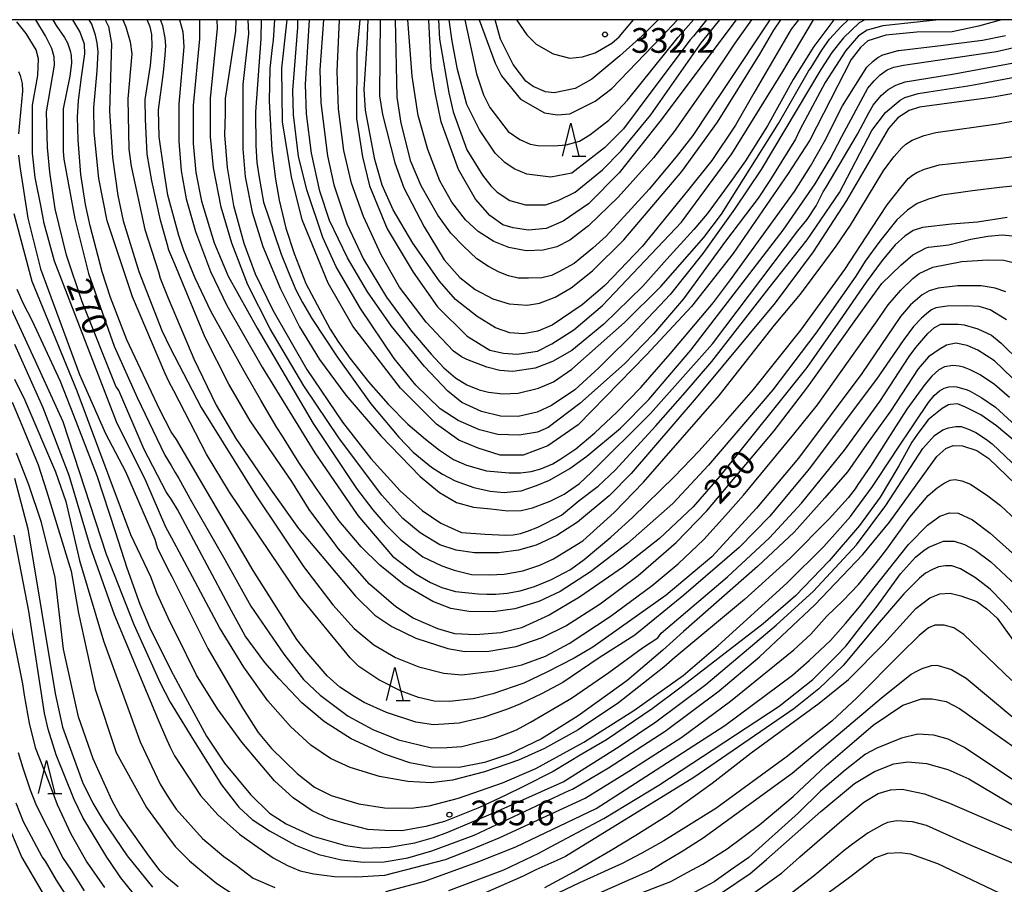
# Model space of a CAD drawing. Extents: x -16000 to -14000, y 85500 to 87000.
# Drawn here: x -15743 to -15593, y 86869 to 87000 of the extents above; entities that cross this region are included whole.
import ezdxf
from ezdxf.enums import TextEntityAlignment as Align

# ---------------------------------------------------------------- set-up
doc = ezdxf.new("R2010")
doc.units = 0
for name, color, linetype in [('6332000', 3, 'Continuous'), ('7101000', 2, 'Continuous'), ('7102000', 6, 'Continuous'), ('7312000', 1, 'Continuous'), ('999', 7, 'Continuous')]:
    doc.layers.add(name, color=color, linetype=linetype)
doc.styles.add('PlotAnnotation', font='MS Gothic.ttf')

# ---------------------------------------------------------------- blocks, each defined once
blk = doc.blocks.new('633200')
at = {"layer": '6332000'}
for points in [[(-0.5, -1), (0, 1), (0.5, -1)], [(0.08, -1), (0.92, -1)]]:
    blk.add_lwpolyline(points, dxfattribs=at)
blk = doc.blocks.new('731200')
at = {"layer": '7312000'}
blk.add_circle((0, 0), 0.15, dxfattribs=at)

msp = doc.modelspace()

# ---------------------------------------------------------------- linework, layer by layer
at = {"layer": '7101000', "flags": 128}
for points in [[(-15592.13, 86945.69), (-15594.8, 86948.24), (-15597.35, 86949.86), (-15598.93, 86950.58), (-15600.66, 86950.95), (-15602.1, 86950.65), (-15603.21, 86950), (-15604.82, 86948.85), (-15606.4, 86947.06), (-15610.59, 86940.64), (-15614.22, 86935.54), (-15617.12, 86931.42), (-15620.55, 86927.49), (-15625.22, 86922.28), (-15630.75, 86917.05), (-15641.98, 86907.18), (-15645.13, 86904.37), (-15650.58, 86899.71), (-15657.97, 86894.43), (-15663.55, 86890.9), (-15668.39, 86888.59), (-15672.18, 86887.31), (-15676.03, 86886.55), (-15680.1, 86886.6), (-15683.5, 86887.26), (-15687.37, 86888.58), (-15692.41, 86890.91), (-15696.47, 86893.49), (-15699.9, 86896.36), (-15703.33, 86900.03), (-15705.51, 86902.49), (-15708.49, 86906.52), (-15710.58, 86910.34), (-15718.77, 86925.72), (-15719.66, 86927.1), (-15720.49, 86928.4), (-15723.83, 86934.81), (-15727.66, 86943.77), (-15728.13, 86944.41), (-15733.23, 86957.22), (-15735.62, 86964.26), (-15737.37, 86971.3), (-15738.17, 86976.87), (-15738.52, 86980.64), (-15738.64, 86986.03), (-15737.46, 86993.1), (-15737.52, 86994.38), (-15737.83, 86995.63), (-15738.79, 86997.56), (-15740.28, 87000)], [(-15727.08, 87000), (-15726.61, 86998.91), (-15725.94, 86996.65), (-15725.73, 86994.82), (-15726.3, 86988.02), (-15726.15, 86980.34), (-15725.83, 86977.78), (-15723.76, 86968.17), (-15721.69, 86961.77), (-15721.43, 86960.81), (-15720.22, 86957.76), (-15720.04, 86957.4), (-15716.32, 86948.56), (-15712.92, 86941.53), (-15709.95, 86936.46), (-15704.58, 86928.66), (-15700.43, 86922.83), (-15696.83, 86918.6), (-15691.78, 86912.57), (-15688.85, 86909.68), (-15686.26, 86907.94), (-15682.6, 86906.2), (-15677.75, 86904.6), (-15675.17, 86904.15), (-15671.51, 86904.23), (-15667.37, 86904.95), (-15663.43, 86906.3), (-15659.84, 86908.07), (-15654.64, 86911.39), (-15648.89, 86915.69), (-15643.12, 86920.71), (-15638.46, 86925.5), (-15628.22, 86937.62), (-15623.11, 86944.29), (-15614.83, 86955.95), (-15611.9, 86959.98), (-15609.02, 86962.77), (-15607.2, 86964.32), (-15605.19, 86965.4), (-15604.79, 86965.49), (-15601.74, 86965.87), (-15598.37, 86966.7), (-15595.83, 86967.15), (-15593.61, 86967.37), (-15592.05, 86967.2)], [(-15590.55, 86989.05), (-15594.67, 86988.32), (-15596, 86988.11), (-15606.19, 86986.74), (-15607.75, 86986.25), (-15609.46, 86985.13), (-15610.89, 86983.49), (-15617.25, 86972.58), (-15622.31, 86964.79), (-15628.06, 86957.06), (-15640.05, 86942.65), (-15649.92, 86931.16), (-15653.27, 86927.77), (-15658.08, 86923.8), (-15661.19, 86921.77), (-15664.33, 86920.32), (-15667.03, 86919.54), (-15670.01, 86919.14), (-15673.73, 86919.13), (-15676.51, 86919.52), (-15678.96, 86920.35), (-15681.98, 86922.16), (-15684.61, 86924.34), (-15687.77, 86927.88), (-15694.2, 86936.41), (-15699.62, 86944.46), (-15704.73, 86953.12), (-15708.09, 86959.8), (-15710.56, 86966.12), (-15712.14, 86971.57), (-15713.32, 86977.52), (-15713.79, 86982.24), (-15713.78, 86988.12), (-15712.69, 86998.68), (-15712.74, 87000)], [(-15593.75, 87000), (-15597.2, 86999), (-15601.21, 86998.16), (-15606.57, 86998.09), (-15611.3, 86997.64), (-15614.01, 86996.8), (-15615.11, 86995.77), (-15616.53, 86993.96), (-15622.81, 86981.74), (-15626.09, 86976.67), (-15634.47, 86964.54), (-15640.76, 86956.51), (-15647.59, 86949.17), (-15657.97, 86938.57), (-15662.58, 86935.37), (-15666.33, 86933.96), (-15669.8, 86933.96), (-15673.15, 86935.03), (-15676.09, 86936.23), (-15679.5, 86938.64), (-15684.92, 86944.12), (-15692.16, 86953.51), (-15695.91, 86960.06), (-15699.86, 86969.64), (-15701.47, 86976.19), (-15702.87, 86984.51), (-15702.94, 86992.66), (-15702.16, 87000)], [(-15691.12, 87000), (-15691.55, 86995.01), (-15691.62, 86985.01), (-15690.71, 86979.18), (-15689.64, 86974.81), (-15686.98, 86968.3), (-15683.04, 86961.72), (-15679.31, 86956.45), (-15674.84, 86951.98), (-15671.36, 86949.86), (-15669.31, 86949.41), (-15667.26, 86949.26), (-15664.16, 86949.71), (-15661.96, 86950.85), (-15658.62, 86952.96), (-15654.3, 86956.67), (-15642.31, 86969.29), (-15634.65, 86979.66), (-15626.9, 86992.13), (-15622.27, 87000)], [(-15633.99, 87000), (-15645.6, 86984.58), (-15651.74, 86976.78), (-15656.41, 86972.05), (-15660.23, 86969.43), (-15662.85, 86968.34), (-15665.51, 86968.06), (-15667.82, 86968.41), (-15669.39, 86968.9), (-15671.39, 86970.32), (-15673.58, 86972.76), (-15676.15, 86977.27), (-15678.78, 86984.52), (-15679.67, 86988.98), (-15680.3, 86992.75), (-15680.65, 87000)], [(-15645.83, 87000), (-15648.27, 86997.56), (-15651.65, 86994.5), (-15655.89, 86990.99), (-15658.44, 86989.55), (-15661.63, 86988.91), (-15662.91, 86989.07), (-15664.82, 86989.87), (-15665.94, 86990.67), (-15667.85, 86993.23), (-15669.76, 86997.07), (-15670.56, 87000)], [(-15745.51, 86959.31), (-15740.45, 86948.38), (-15736.18, 86939.06), (-15729.63, 86918.95), (-15725.4, 86908.26), (-15721.43, 86899.39), (-15719.91, 86896.5), (-15716.34, 86890.7), (-15712.12, 86883.96), (-15709.47, 86880.55), (-15707.43, 86878.67), (-15704.83, 86876.96), (-15700.85, 86874.8), (-15697.35, 86873.35), (-15693.89, 86872.59), (-15690.56, 86872.19), (-15687.42, 86872.27), (-15683.84, 86872.87), (-15680.18, 86873.92), (-15673.74, 86876.33), (-15660, 86882.79), (-15659.36, 86883.06), (-15658.84, 86883.3), (-15653.37, 86886.51), (-15644.79, 86892.1), (-15636.6, 86898.19), (-15630.45, 86903.36), (-15622.08, 86911.27), (-15614.79, 86918.88), (-15610.71, 86923.79), (-15603.54, 86933.73), (-15602.18, 86934.96), (-15601.05, 86935.4), (-15599.64, 86935.34), (-15597.46, 86934.65), (-15595.66, 86933.42), (-15586.13, 86924.27)], [(-15743.54, 86930.45), (-15741.47, 86922.77), (-15737.34, 86897.8), (-15736.23, 86892.67), (-15733.2, 86884.35), (-15731.61, 86881.15), (-15730.05, 86878.51), (-15726.42, 86873.15), (-15722.57, 86868.43)], [(-15663.04, 86868.38), (-15658.63, 86870.73), (-15653.09, 86873.96), (-15649.25, 86876.33), (-15644.34, 86879.38), (-15637.65, 86884.17), (-15631.71, 86888.81), (-15621.38, 86896.31), (-15616.96, 86899.94), (-15611.57, 86905.34), (-15606.73, 86910.68), (-15604.62, 86912.32), (-15603.09, 86912.89), (-15601.52, 86913), (-15599.89, 86912.59), (-15597.47, 86911.74), (-15595.98, 86910.65), (-15594.41, 86909.22), (-15591.89, 86905.76)], [(-15636.06, 86867.67), (-15631.89, 86870.48), (-15629.78, 86872.28), (-15629.39, 86872.62), (-15621.14, 86879.9), (-15616.03, 86884.15), (-15613.01, 86885.98), (-15610.07, 86887.13), (-15607.94, 86887.41), (-15605.14, 86887.19), (-15601.88, 86886.29), (-15598.7, 86884.85), (-15590.94, 86880.25)], [(-15744.15, 86876.97), (-15742.43, 86872.94), (-15739.3, 86867.68)]]:
    msp.add_lwpolyline(points, dxfattribs=at)
at = {"layer": '7102000', "flags": 128}
for points in [[(-15592.52, 86942.71), (-15594.78, 86944.66), (-15596.96, 86946.12), (-15598.51, 86946.91), (-15599.48, 86947.31), (-15600.17, 86947.47), (-15601.1, 86947.53), (-15602.37, 86947.33), (-15603.24, 86946.89), (-15604.3, 86945.94), (-15605.35, 86944.66), (-15608.11, 86940.91), (-15610.96, 86936.43), (-15613.62, 86932.26), (-15615.52, 86929.49), (-15615.96, 86928.84), (-15617.01, 86927.49), (-15619.87, 86924.3), (-15625.78, 86918.34), (-15632.73, 86912.07), (-15643.31, 86903.24), (-15644.96, 86901.79), (-15651.86, 86896.37), (-15657.96, 86892.31), (-15663.11, 86889.43), (-15667.04, 86887.7), (-15672.21, 86885.89), (-15677.03, 86884.63), (-15680.3, 86884.26), (-15683.85, 86884.43), (-15688.12, 86885.21), (-15692.56, 86886.57), (-15695.55, 86887.94), (-15698.53, 86889.94), (-15701.65, 86892.81), (-15705.08, 86896.66), (-15708.73, 86901.79), (-15712.41, 86907.83), (-15718.93, 86920.05), (-15719.63, 86921.38), (-15720.57, 86923.01), (-15723.59, 86930.06), (-15728.05, 86939.02), (-15737.45, 86963.35), (-15739.04, 86969.11), (-15739.48, 86971.56), (-15740.4, 86976.07), (-15740.79, 86979.76), (-15740.78, 86987.04), (-15739.98, 86991.52), (-15739.86, 86994.04), (-15740.25, 86995.45), (-15741.73, 86997.93), (-15743.17, 86999.69)], [(-15737.71, 87000), (-15737.17, 86999.1), (-15735.95, 86997.3), (-15735.48, 86996.47), (-15735.08, 86995.3), (-15734.91, 86994.59), (-15734.89, 86993.42), (-15735.12, 86991.43), (-15736.11, 86986.46), (-15736.12, 86980), (-15736.02, 86978.85), (-15734.37, 86969.82), (-15732.3, 86961.49), (-15728.41, 86950.5), (-15724.92, 86942.71), (-15720.68, 86933.96), (-15719.75, 86932.36), (-15719.14, 86931.3), (-15718.57, 86930.41), (-15716.66, 86926.9), (-15711.59, 86918.1), (-15707.67, 86911.05), (-15702.66, 86903.76), (-15699.68, 86899.91), (-15697.15, 86897.52), (-15692.88, 86894.36), (-15689.16, 86892.34), (-15685.24, 86890.78), (-15680.24, 86889.53), (-15677.88, 86889.59), (-15675.65, 86889.76), (-15673.48, 86890.29), (-15670.56, 86891), (-15667.32, 86892.29), (-15665.2, 86893.45), (-15658.98, 86897.09), (-15653.31, 86900.97), (-15648.2, 86904.71), (-15645.9, 86906.26), (-15645.38, 86906.94), (-15635.33, 86915.48), (-15628.94, 86921.43), (-15624.07, 86926.67), (-15617.54, 86934.7), (-15612.22, 86942.1), (-15607.77, 86948.93), (-15606.71, 86950.28), (-15604.91, 86952.38), (-15603.91, 86953.32), (-15602.93, 86953.84), (-15600.31, 86953.82), (-15599.41, 86953.72), (-15597.34, 86953.11), (-15595.25, 86952.17), (-15593.77, 86950.93), (-15582.27, 86939.61)], [(-15592.96, 86954.48), (-15595.46, 86956), (-15597.12, 86956.51), (-15599.08, 86956.6), (-15601.99, 86956.57), (-15603.69, 86956.27), (-15604.34, 86956.01), (-15605.04, 86955.45), (-15605.88, 86954.75), (-15607.07, 86953.47), (-15608.65, 86951.32), (-15612.7, 86945.49), (-15622.92, 86931.87), (-15628.88, 86924.7), (-15633.55, 86919.96), (-15641.96, 86912.72), (-15649.39, 86906.62), (-15654.8, 86903.21), (-15660.28, 86899.48), (-15663.52, 86897.73), (-15666.71, 86896.25), (-15668.7, 86895.41), (-15672.41, 86894.17), (-15676.06, 86893.31), (-15679.94, 86893.04), (-15682.62, 86893.46), (-15687.06, 86894.91), (-15690.44, 86896.44), (-15691.99, 86897.35), (-15694.14, 86898.78), (-15696.08, 86900.48), (-15699.14, 86904.05), (-15700.65, 86906.01), (-15707.3, 86916.43), (-15718.92, 86936.31), (-15719.75, 86937.48), (-15721.44, 86940.84), (-15726.47, 86951.44), (-15728.96, 86957.88), (-15730.19, 86961.78), (-15732.01, 86968.73), (-15732.72, 86971.96), (-15733.44, 86976.53), (-15733.87, 86981.77), (-15733.96, 86985.23), (-15733.82, 86987.74), (-15733.35, 86991.29), (-15732.86, 86994.81), (-15732.92, 86996.28), (-15733.59, 86998.2), (-15734.66, 87000)], [(-15593.09, 86958.73), (-15594.68, 86959.29), (-15596.8, 86959.65), (-15600.35, 86959.65), (-15603.36, 86959.27), (-15604.73, 86958.85), (-15605.77, 86958.28), (-15607.52, 86956.77), (-15609.06, 86954.99), (-15614.91, 86946.35), (-15624.55, 86933.5), (-15630.93, 86925.93), (-15637.71, 86918.52), (-15644.61, 86912.71), (-15655.77, 86904.84), (-15658.58, 86903.14), (-15662.75, 86901.02), (-15666.2, 86899.34), (-15670.94, 86897.76), (-15673.92, 86896.98), (-15677.51, 86896.57), (-15679.84, 86896.64), (-15682.19, 86897.18), (-15684.95, 86898.22), (-15688.24, 86899.86), (-15691.26, 86901.91), (-15692.57, 86903.22), (-15700.22, 86912.5), (-15710.9, 86928.35), (-15714.4, 86934.11), (-15719.34, 86943.72), (-15720.09, 86945.12), (-15720.68, 86946.45), (-15725.62, 86957.97), (-15729.44, 86969.5), (-15730.71, 86975.9), (-15731.41, 86982.95), (-15731.46, 86986.67), (-15730.97, 86992.26), (-15730.83, 86995.15), (-15730.96, 86996.5), (-15731.22, 86997.65), (-15731.8, 86999.32), (-15732.18, 87000)], [(-15729.75, 87000), (-15729.26, 86998.95), (-15728.78, 86996.39), (-15729.11, 86986.15), (-15728.64, 86979.1), (-15727.84, 86973.34), (-15727.05, 86969.5), (-15724.66, 86961.81), (-15721.15, 86952.85), (-15719.9, 86950.21), (-15715.21, 86941.16), (-15706.84, 86927.78), (-15699.67, 86917.07), (-15695.2, 86911.24), (-15691.96, 86907.67), (-15688.97, 86905.2), (-15685.71, 86903.26), (-15682.14, 86901.83), (-15678.38, 86900.88), (-15675.63, 86900.64), (-15670.61, 86901.24), (-15666.53, 86902.14), (-15662.94, 86903.44), (-15659.34, 86905.39), (-15653.11, 86909.47), (-15646.76, 86914.16), (-15642.82, 86917.46), (-15638.89, 86921.16), (-15635.63, 86924.81), (-15632.89, 86927.89), (-15625.23, 86937.12), (-15621.64, 86941.59), (-15615.6, 86950.13), (-15612.62, 86954.32), (-15610.91, 86956.73), (-15608.99, 86959), (-15607.2, 86960.76), (-15606.21, 86961.5), (-15604.13, 86962.45), (-15599.76, 86963.32), (-15595.82, 86963.6), (-15593.38, 86963.53), (-15592.18, 86963.23)], [(-15592.85, 86969.99), (-15597.37, 86969.27), (-15601.34, 86968.97), (-15605.71, 86968.5), (-15607.14, 86968.01), (-15608.41, 86967.16), (-15609.87, 86965.85), (-15611.83, 86963.45), (-15614.26, 86960.19), (-15617.86, 86954.96), (-15623.3, 86947.26), (-15636.46, 86930.75), (-15640.52, 86926.1), (-15645.65, 86921.32), (-15651.09, 86917.02), (-15657.76, 86912.39), (-15662.38, 86909.68), (-15666.56, 86907.75), (-15669.72, 86907), (-15673.57, 86906.67), (-15676.67, 86906.86), (-15679.28, 86907.59), (-15683.04, 86909.23), (-15685.63, 86910.96), (-15689.64, 86914.4), (-15694.39, 86919.79), (-15694.73, 86920.31), (-15698.81, 86925.73), (-15701.45, 86929.96), (-15707.73, 86939.13), (-15710.99, 86944.71), (-15714.59, 86951.79), (-15719.21, 86962.92), (-15720.11, 86965.03), (-15720.36, 86966.01), (-15721.38, 86969.59), (-15722.7, 86975.58), (-15723.37, 86979.62), (-15723.65, 86984.92), (-15723.68, 86987.91), (-15722.88, 86993.04), (-15722.62, 86995.92), (-15722.7, 86997.77), (-15722.93, 86998.9), (-15723.37, 87000)], [(-15591.53, 86974.81), (-15594.03, 86974.56), (-15598.16, 86974.05), (-15602.79, 86973.39), (-15604.81, 86972.8), (-15606.52, 86972.11), (-15608, 86971.1), (-15609.6, 86969.62), (-15612.22, 86966.41), (-15614.42, 86963.39), (-15615.85, 86961.11), (-15621.91, 86952.45), (-15628.45, 86943.84), (-15638.21, 86932.41), (-15643.6, 86926.62), (-15650.51, 86920.56), (-15656.13, 86916.23), (-15660.72, 86913.25), (-15663.94, 86911.74), (-15667.59, 86910.63), (-15670.89, 86910.18), (-15674.59, 86910.21), (-15677.32, 86910.68), (-15680.02, 86911.76), (-15684.37, 86914.28), (-15688.1, 86917.25), (-15690.91, 86920.04), (-15694.28, 86924.03), (-15697.83, 86929.08), (-15700.35, 86932.81), (-15702.85, 86936.82), (-15703.71, 86938.12), (-15705.21, 86940.7), (-15706.15, 86942.29), (-15708.65, 86946.69), (-15711.47, 86951.69), (-15713.66, 86955.71), (-15716.09, 86960.81), (-15717.81, 86965.01), (-15718.59, 86967.26), (-15720.25, 86973.39), (-15720.83, 86976.97), (-15721.55, 86982.25), (-15721.69, 86986.31), (-15720.93, 86992), (-15720.65, 86994.64), (-15720.53, 86996.07), (-15720.64, 86997.23), (-15721.01, 86999.07), (-15721.38, 87000)], [(-15718.46, 87000), (-15717.99, 86998.14), (-15717.84, 86995.9), (-15718.57, 86987.21), (-15718.59, 86981.56), (-15718.21, 86977.06), (-15717.45, 86972.85), (-15716.06, 86967.88), (-15713.78, 86961.79), (-15711.31, 86956.63), (-15705.94, 86947.32), (-15697.93, 86934.31), (-15691.54, 86924.95), (-15691.41, 86924.82), (-15686.15, 86918.61), (-15682.57, 86915.92), (-15680.39, 86914.63), (-15678.68, 86913.89), (-15676.58, 86913.27), (-15673.16, 86912.9), (-15671.86, 86912.84), (-15670.45, 86912.86), (-15668.75, 86913.02), (-15666.77, 86913.39), (-15664.59, 86914.05), (-15662.04, 86915.08), (-15659.16, 86916.58), (-15657.08, 86918.11), (-15653.03, 86921.53), (-15649.75, 86924.5), (-15643.34, 86930.71), (-15639.6, 86934.62), (-15635.63, 86939.07), (-15631.37, 86943.93), (-15624.21, 86952.92), (-15617.53, 86962.11), (-15613.41, 86968.4), (-15611.08, 86971.92), (-15609.03, 86974.56), (-15607.91, 86975.9), (-15607.24, 86976.4), (-15606.56, 86976.8), (-15605.4, 86977.35), (-15603.17, 86977.97), (-15593.83, 86979.02), (-15591.13, 86979.34)], [(-15715.45, 87000), (-15715.44, 86999.96), (-15715.44, 86997.12), (-15716.4, 86986.99), (-15716.42, 86981.23), (-15716.01, 86976.81), (-15715.16, 86972.49), (-15713.22, 86966.13), (-15711.09, 86961.1), (-15706.7, 86953.2), (-15698.17, 86938.76), (-15691.62, 86928.91), (-15689.13, 86925.67), (-15687.26, 86923.5), (-15684.93, 86921.15), (-15681.56, 86918.54), (-15678.69, 86917.18), (-15676.82, 86916.5), (-15674.17, 86915.86), (-15671.44, 86915.79), (-15669.21, 86915.91), (-15666.4, 86916.41), (-15663.82, 86917.27), (-15661.74, 86918.23), (-15657.28, 86920.96), (-15652.53, 86925.25), (-15648.05, 86929.86), (-15636.6, 86942.98), (-15628.19, 86953.68), (-15624.22, 86958.39), (-15620.53, 86963.31), (-15618.8, 86965.63), (-15616.63, 86968.81), (-15615.21, 86971.17), (-15611.61, 86977.2), (-15610, 86979.24), (-15608.88, 86980.55), (-15608.24, 86981.12), (-15607.28, 86981.74), (-15605.45, 86982.44), (-15603.68, 86982.88), (-15594.36, 86984.2), (-15591.5, 86984.73)], [(-15709.91, 87000), (-15710, 86998.28), (-15711.54, 86988.06), (-15711.57, 86985.74), (-15711.63, 86982.56), (-15711.24, 86977.57), (-15710.29, 86971.84), (-15708.73, 86966.11), (-15707, 86961.47), (-15704.32, 86955.94), (-15699.17, 86946.95), (-15693.76, 86938.95), (-15689.44, 86933.43), (-15684.99, 86928.56), (-15681.63, 86925.55), (-15678.82, 86923.64), (-15675.68, 86922.22), (-15672.08, 86921.97), (-15668.97, 86921.82), (-15667.86, 86921.85), (-15666.73, 86922.05), (-15665.66, 86922.4), (-15664.09, 86923.01), (-15660.51, 86924.87), (-15657.83, 86927.05), (-15654.95, 86929.25), (-15652.34, 86931.69), (-15646.21, 86938.4), (-15641.73, 86943.46), (-15637.69, 86948.17), (-15629, 86959.33), (-15623.21, 86966.62), (-15618.31, 86973.77), (-15613.39, 86983.18), (-15611.33, 86985.92), (-15610, 86987.03), (-15609.1, 86987.8), (-15608.38, 86988.2), (-15606.4, 86988.8), (-15604.78, 86989.06), (-15598.86, 86989.98), (-15597.67, 86990.17), (-15591.53, 86991.33)], [(-15708.11, 87000), (-15708.03, 86997.87), (-15708.89, 86990.18), (-15708.85, 86980.4), (-15708.51, 86976.16), (-15707.44, 86970.8), (-15705.84, 86965.61), (-15703.17, 86959.16), (-15700.28, 86953.43), (-15697.25, 86948.47), (-15693.24, 86943.05), (-15687.93, 86936.86), (-15681.94, 86930.69), (-15679.04, 86928.28), (-15676.43, 86926.78), (-15673.84, 86926.06), (-15671.22, 86925.8), (-15668.64, 86925.51), (-15666.61, 86925.57), (-15664.89, 86925.94), (-15662.24, 86926.96), (-15660.12, 86928.04), (-15657.8, 86929.63), (-15655.97, 86931.38), (-15646.98, 86940.27), (-15637.58, 86950.84), (-15624.63, 86967.98), (-15623.2, 86969.71), (-15621.84, 86971.78), (-15620.78, 86973.91), (-15620.36, 86974.58), (-15615.58, 86982.65), (-15613.88, 86985.85), (-15613.2, 86987.05), (-15612.01, 86988.5), (-15610.91, 86989.4), (-15609.77, 86990.09), (-15608.37, 86990.6), (-15601.16, 86991.72), (-15590.25, 86993.77)], [(-15706.08, 87000), (-15706.12, 86997.12), (-15706.95, 86986.01), (-15706.89, 86980.94), (-15706.76, 86978.33), (-15706.44, 86976.35), (-15705.72, 86972.32), (-15704.14, 86967.73), (-15703.06, 86964.42), (-15702, 86961.82), (-15700.81, 86959.05), (-15699.83, 86957.12), (-15698.41, 86954.69), (-15694.56, 86948.85), (-15689.43, 86941.74), (-15685.17, 86936.66), (-15683, 86934.4), (-15680.22, 86932.11), (-15678.56, 86931.08), (-15676.65, 86930.07), (-15673.82, 86929.02), (-15671.32, 86928.5), (-15669.22, 86928.3), (-15667.8, 86928.42), (-15666.63, 86928.53), (-15664.28, 86929.34), (-15662.31, 86930.13), (-15659.23, 86931.93), (-15656.67, 86933.78), (-15651.54, 86938.03), (-15647.27, 86942.41), (-15640.88, 86949.89), (-15626.86, 86968.07), (-15622.03, 86975.12), (-15619.73, 86978.9), (-15617.96, 86982.27), (-15614.01, 86989.6), (-15613.06, 86990.75), (-15612.15, 86991.66), (-15611.1, 86992.4), (-15610.06, 86992.79), (-15608.61, 86993.1), (-15594.49, 86995.18), (-15588.1, 86996.63)], [(-15704.08, 87000), (-15704.28, 86996.89), (-15704.43, 86995.77), (-15704.77, 86992.58), (-15704.87, 86987.69), (-15704.46, 86980.21), (-15703.93, 86975.83), (-15703.34, 86972.62), (-15702.32, 86968.39), (-15701.06, 86964.54), (-15699.31, 86960), (-15697.2, 86955.98), (-15695.62, 86953.06), (-15694.43, 86951.25), (-15692.61, 86948.65), (-15689.8, 86945.08), (-15686.83, 86941.68), (-15683.81, 86938.65), (-15681.13, 86936.36), (-15679.01, 86934.7), (-15676.91, 86933.29), (-15674.93, 86932.42), (-15671.87, 86931.58), (-15668.43, 86931.27), (-15666.74, 86931.27), (-15665.1, 86931.46), (-15663.62, 86931.87), (-15661.84, 86932.64), (-15660.62, 86933.4), (-15658.32, 86934.92), (-15655.45, 86937.36), (-15652.09, 86940.47), (-15648.46, 86944.23), (-15644.01, 86949.31), (-15637.45, 86957.11), (-15634.84, 86960.52), (-15627, 86971.37), (-15625.15, 86973.94), (-15622.7, 86977.76), (-15620.57, 86981.54), (-15617.87, 86986.95), (-15614.18, 86992.8), (-15613.22, 86993.71), (-15612.49, 86994.27), (-15611.73, 86994.68), (-15609.44, 86995.31), (-15609.32, 86995.33), (-15603.4, 86996.05), (-15596.6, 86996.9), (-15593.13, 86997.62)], [(-15603.22, 87000), (-15611.73, 86999.06), (-15614.14, 86998.43), (-15615.41, 86997.57), (-15617.38, 86995.33), (-15620.48, 86990.47), (-15624.32, 86983.27), (-15625.01, 86981.87), (-15628.87, 86975.62), (-15630.64, 86972.93), (-15635.61, 86966.39), (-15641.97, 86957.66), (-15646.54, 86952.37), (-15650.95, 86947.79), (-15657.73, 86941.76), (-15662.51, 86938.12), (-15664.17, 86937.43), (-15666.94, 86937), (-15670.17, 86937.09), (-15672.93, 86937.8), (-15676.19, 86939.22), (-15678.91, 86940.98), (-15682.61, 86944.58), (-15685.9, 86948.6), (-15691, 86956.21), (-15694.7, 86962.53), (-15696.74, 86966.94), (-15699.14, 86974.19), (-15700.41, 86979.31), (-15701.17, 86985.55), (-15701.27, 86989.24), (-15700.5, 86998.81), (-15700.51, 87000)], [(-15614.46, 87000), (-15615.35, 86999.52), (-15617.72, 86997.27), (-15619.49, 86995.02), (-15621.17, 86992.47), (-15623.03, 86989.31), (-15630.22, 86977.26), (-15634.24, 86971.24), (-15639.04, 86964.56), (-15644, 86958.31), (-15645.57, 86956.64), (-15650.07, 86951.92), (-15653.43, 86948.62), (-15654.84, 86947.17), (-15658.49, 86943.88), (-15662.04, 86941.47), (-15664.21, 86940.45), (-15667.06, 86939.8), (-15669.75, 86939.85), (-15672.66, 86940.58), (-15675.64, 86941.94), (-15677.76, 86943.66), (-15681.28, 86947.42), (-15686.29, 86953.51), (-15689.97, 86958.73), (-15692.99, 86963.86), (-15695.71, 86969.53), (-15697.19, 86973.97), (-15698.43, 86979.75), (-15699.18, 86985.7), (-15699.34, 86990.15), (-15698.73, 87000)], [(-15696.61, 87000), (-15697.16, 86992.42), (-15697.01, 86987.37), (-15696.01, 86979.37), (-15695.05, 86974.94), (-15693.06, 86969.02), (-15690.54, 86963.67), (-15687.08, 86957.93), (-15683.29, 86952.77), (-15680.28, 86949.29), (-15678.35, 86947.2), (-15676.58, 86945.69), (-15674.87, 86944.64), (-15673.02, 86943.84), (-15671.57, 86943.48), (-15669.42, 86943.25), (-15667.06, 86943.35), (-15663.98, 86944.09), (-15661.7, 86945.08), (-15658.93, 86947), (-15650.94, 86954.08), (-15645.42, 86959.52), (-15638.89, 86966.94), (-15636.24, 86970.48), (-15627.58, 86984.28), (-15623.02, 86992.17), (-15622.63, 86992.74), (-15621, 86995.4), (-15619.83, 86997.04), (-15618.08, 86998.99), (-15617.02, 87000)], [(-15619.16, 87000), (-15622.22, 86995.95), (-15625.33, 86990.91), (-15629.22, 86983.9), (-15632.59, 86978.6), (-15634.82, 86975.47), (-15638.4, 86970.57), (-15640.41, 86968.2), (-15644.52, 86963.66), (-15648.18, 86959.6), (-15654.1, 86953.82), (-15658.94, 86949.8), (-15661.87, 86948.16), (-15664.51, 86947.16), (-15667.88, 86946.65), (-15669.88, 86946.77), (-15671.83, 86947.29), (-15674.89, 86948.45), (-15675.66, 86948.84), (-15676.89, 86949.72), (-15678.72, 86951.63), (-15681.03, 86954.13), (-15685.09, 86959.44), (-15687.85, 86964.32), (-15690.57, 86970.13), (-15692.37, 86975.19), (-15693.52, 86980.17), (-15694.36, 86986.49), (-15694.56, 86992.14), (-15694.21, 87000)], [(-15624.54, 87000), (-15625.64, 86998.55), (-15631.33, 86988.87), (-15634.12, 86984.01), (-15637.68, 86978.64), (-15641.39, 86974.05), (-15648.25, 86965.58), (-15653.91, 86959.68), (-15657.38, 86956.74), (-15661.92, 86953.68), (-15664.08, 86952.74), (-15666.29, 86952.35), (-15668.36, 86952.51), (-15670.53, 86953.28), (-15673.32, 86954.96), (-15676.61, 86957.58), (-15679.04, 86960.35), (-15683.08, 86966.11), (-15686.06, 86971.15), (-15687.72, 86974.88), (-15688.86, 86978.81), (-15690.23, 86986.29), (-15690.45, 86989.41), (-15690.02, 86996.41), (-15689.84, 87000)], [(-15688.05, 87000), (-15688.09, 86994.37), (-15688.11, 86988.44), (-15687.65, 86985.61), (-15685.79, 86978.31), (-15684.41, 86974.5), (-15681.37, 86968.6), (-15678.31, 86963.56), (-15675.94, 86960.92), (-15673.62, 86959.06), (-15670.93, 86957.64), (-15668.44, 86956.9), (-15665.72, 86956.72), (-15663.83, 86956.98), (-15661.47, 86957.9), (-15659.05, 86959.32), (-15655.79, 86961.93), (-15651.07, 86966.59), (-15642.27, 86976.96), (-15636.82, 86984.48), (-15630.43, 86994.75), (-15628.26, 86998.39), (-15627.23, 87000)], [(-15628.91, 87000), (-15635.52, 86990.02), (-15638.01, 86986.35), (-15640.59, 86982.43), (-15643.12, 86979.2), (-15647.2, 86974.28), (-15653.75, 86967.16), (-15655.73, 86965.37), (-15658.58, 86963.03), (-15660.92, 86961.76), (-15662.02, 86961.21), (-15663.48, 86960.84), (-15665.49, 86960.77), (-15667.06, 86960.81), (-15668.56, 86961.14), (-15669.95, 86961.72), (-15671.59, 86962.56), (-15673.35, 86963.73), (-15675.36, 86965.63), (-15677.3, 86967.62), (-15679.28, 86970.37), (-15681.81, 86974.78), (-15683.35, 86978.47), (-15684.83, 86984.3), (-15685.44, 86988.25), (-15685.7, 87000)], [(-15631.68, 87000), (-15634.21, 86996.43), (-15638.28, 86990.34), (-15643.43, 86983.04), (-15646.54, 86979.06), (-15651.91, 86973.09), (-15656.42, 86968.73), (-15659.25, 86966.55), (-15661.19, 86965.53), (-15663.29, 86965.02), (-15665.85, 86964.95), (-15668.52, 86965.46), (-15670.77, 86966.36), (-15673.15, 86967.87), (-15675.1, 86969.62), (-15677.17, 86972.31), (-15678.96, 86975.57), (-15680.77, 86980.29), (-15682.25, 86985.49), (-15683.17, 86991.46), (-15683.82, 87000)], [(-15679.17, 87000), (-15679.01, 86997.07), (-15677.58, 86988.9), (-15676.94, 86986.02), (-15674.87, 86980.26), (-15672.48, 86976.42), (-15671.21, 86974.82), (-15670.25, 86973.86), (-15668.34, 86972.58), (-15665.95, 86971.94), (-15662.92, 86971.94), (-15661, 86972.58), (-15658.45, 86973.86), (-15654.3, 86977.22), (-15651.43, 86980.11), (-15646.96, 86985.55), (-15639.16, 86996.7), (-15639.08, 86996.8), (-15636.5, 87000)], [(-15638.5, 87000), (-15640.5, 86997.49), (-15640.99, 86996.94), (-15646.64, 86989.39), (-15651.11, 86983.47), (-15653.98, 86980.58), (-15658.93, 86976.74), (-15662.12, 86976.1), (-15665.78, 86976.58), (-15667.7, 86977.38), (-15669.13, 86978.34), (-15670.57, 86979.78), (-15672.96, 86983.3), (-15674.87, 86987.14), (-15676.3, 86992.43), (-15677.1, 86996.75), (-15677.53, 87000)], [(-15675.18, 87000), (-15673.43, 86991.79), (-15672.32, 86988.59), (-15671.36, 86986.66), (-15668.59, 86983.06), (-15666.81, 86981.82), (-15665.25, 86981.13), (-15664.11, 86980.91), (-15661.66, 86980.88), (-15659.81, 86981.03), (-15657.79, 86981.59), (-15656.19, 86982.56), (-15653.32, 86984.77), (-15650.47, 86987.79), (-15642.82, 86997.34), (-15640.49, 87000)], [(-15673.01, 87000), (-15670.56, 86993.39), (-15669.6, 86991.47), (-15666.73, 86987.95), (-15663.07, 86985.87), (-15661.15, 86985.55), (-15659.24, 86985.71), (-15655.41, 86987.63), (-15652.86, 86989.55), (-15645.38, 86997.34), (-15642.89, 87000)], [(-15667.34, 87000), (-15665.77, 86997.71), (-15664.34, 86996.27), (-15661.79, 86994.83), (-15659.23, 86994.19), (-15657.32, 86994.35), (-15655.41, 86994.99), (-15652.85, 86996.43), (-15651.74, 86997.39), (-15649.58, 87000)], [(-15742.92, 86992.15), (-15742.68, 86991.54), (-15742.37, 86990.33), (-15742.29, 86989.15), (-15742.9, 86982.7)], [(-15742.91, 86979.44), (-15742.73, 86977.75), (-15741.48, 86969.89), (-15739.57, 86962.21), (-15733.67, 86946.2), (-15729.69, 86937.24), (-15726.67, 86931.47), (-15722.21, 86921.23), (-15721.89, 86919.95), (-15720.29, 86916.75), (-15719.66, 86915.53), (-15714.18, 86904.63), (-15709.04, 86895.76), (-15706.53, 86891.9), (-15704.53, 86889.44), (-15700.61, 86885.66), (-15697.97, 86883.58), (-15695.47, 86882.31), (-15691.27, 86881.06), (-15687.35, 86880.47), (-15683.3, 86880.41), (-15680.6, 86880.74), (-15676.13, 86881.9), (-15669.44, 86884.23), (-15664.4, 86886.43), (-15657.13, 86890.41), (-15649.51, 86895.24), (-15642.03, 86900.52), (-15636.74, 86905.08), (-15626.33, 86914.52), (-15620.72, 86920.07), (-15618.61, 86922.4), (-15616.65, 86924.64), (-15616.41, 86924.98), (-15613.32, 86929.19), (-15610.24, 86933.86), (-15609.86, 86934.41), (-15606.87, 86938.86), (-15604.8, 86941.93), (-15603.94, 86943.02), (-15603.15, 86943.73), (-15602.42, 86944.13), (-15601.73, 86944.29), (-15600.97, 86944.34), (-15600.53, 86944.29), (-15598.94, 86943.85), (-15598.5, 86943.66), (-15596.72, 86942.66), (-15594.65, 86941.24), (-15576.59, 86924.67)], [(-15591.94, 86936.27), (-15594.51, 86938.4), (-15596.85, 86940.05), (-15599.18, 86941.24), (-15600.43, 86941.72), (-15601.48, 86941.63), (-15601.77, 86941.57), (-15602.74, 86941.03), (-15604.25, 86939.79), (-15604.86, 86939.29), (-15606.29, 86937.46), (-15607.33, 86935.92), (-15609.3, 86932.35), (-15612.16, 86927.56), (-15615.27, 86923.3), (-15619.89, 86917.92), (-15625.01, 86912.6), (-15629.9, 86908.37), (-15642.56, 86898.6), (-15646.75, 86895.48), (-15653.7, 86890.79), (-15657.41, 86888.58), (-15661.77, 86885.98), (-15666.35, 86883.63), (-15668.97, 86882.37), (-15672.95, 86880.51), (-15678.24, 86878.38), (-15681.11, 86877.64), (-15684.73, 86876.97), (-15687.3, 86877.02), (-15689.9, 86877.17), (-15693.41, 86878.07), (-15695.75, 86878.81), (-15698.36, 86880.01), (-15701.24, 86881.96), (-15704.04, 86884.53), (-15709.03, 86890.41), (-15712.71, 86895.45), (-15715.88, 86900.59), (-15718.97, 86906.84), (-15719.88, 86908.6), (-15721.89, 86912.9), (-15722.85, 86915.47), (-15725.87, 86921.87), (-15734, 86943.64), (-15740.84, 86960.28), (-15743.55, 86970.53)], [(-15743.16, 86959.14), (-15742.18, 86956.97), (-15740.83, 86954.32), (-15736.57, 86945.17), (-15734.56, 86940.02), (-15731.03, 86930.85), (-15728.26, 86922.38), (-15726.45, 86916.86), (-15724.51, 86911.36), (-15723.05, 86907.84), (-15719.86, 86901.42), (-15717.59, 86897.17), (-15714.37, 86891.32), (-15711.63, 86887.25), (-15707.71, 86882.48), (-15704.8, 86879.63), (-15702.27, 86878.01), (-15698.26, 86876.15), (-15693.3, 86874.76), (-15690.44, 86874.34), (-15686.66, 86874.48), (-15682.77, 86875.14), (-15679.91, 86875.94), (-15677.74, 86876.75), (-15670.55, 86879.78), (-15660.26, 86884.42), (-15651.75, 86889.74), (-15646.19, 86893.5), (-15638.61, 86899.15), (-15627.91, 86908.17), (-15622.26, 86913.34), (-15615.74, 86920.34), (-15611.28, 86926.33), (-15605.69, 86934.95), (-15603.9, 86936.91), (-15602.63, 86937.77), (-15601.79, 86938.07), (-15600.65, 86938.28), (-15599.85, 86938.28), (-15598.75, 86937.87), (-15597.65, 86937.41), (-15596.01, 86936.33), (-15595.16, 86935.68), (-15581.26, 86922.46)], [(-15743.53, 86950.78), (-15739.23, 86941.18), (-15735.25, 86930.93), (-15732.06, 86920.05), (-15728.4, 86909.8), (-15721.71, 86893.8), (-15720.6, 86891.24), (-15719.96, 86889.76), (-15719.26, 86888.33), (-15715.27, 86882.34), (-15712.65, 86879.38), (-15709.36, 86876.44), (-15707.12, 86874.85), (-15704.25, 86872.87), (-15702.07, 86871.7), (-15700.17, 86870.9), (-15698.08, 86870.42), (-15694.94, 86870.02), (-15691.57, 86869.98), (-15687.3, 86870.22), (-15678.12, 86872.6), (-15674.35, 86874.1), (-15669.97, 86875.9), (-15656.93, 86881.93), (-15650.3, 86886.03), (-15642.23, 86891.19), (-15634.84, 86896.61), (-15625.24, 86904.43), (-15622.69, 86906.78), (-15620.22, 86909.52), (-15617.79, 86911.85), (-15615.41, 86914.32), (-15612.72, 86917.68), (-15611.11, 86919.68), (-15607.67, 86924.52), (-15604.86, 86927.82), (-15603.52, 86929.01), (-15602.42, 86929.69), (-15601.54, 86930.16), (-15600.74, 86930.28), (-15599.77, 86930.07), (-15598.42, 86929.53), (-15595.81, 86927.8), (-15593.89, 86926.33), (-15586.74, 86919.63)], [(-15743.53, 86945.5), (-15741.94, 86942.3), (-15737.32, 86931.41), (-15735.73, 86926.93), (-15733.66, 86917.97), (-15730, 86905.8), (-15724.43, 86890.44), (-15721.4, 86884.03), (-15720.6, 86882.75), (-15719.88, 86881.6), (-15718.96, 86880.24), (-15715, 86875.78), (-15711.77, 86873.07), (-15709.87, 86871.78), (-15707.29, 86869.81), (-15704.02, 86868.35)], [(-15743.85, 86941.98), (-15742.42, 86938.48), (-15739.92, 86932.46), (-15738.67, 86928.55), (-15734.94, 86916.37), (-15733.82, 86909.96), (-15731.28, 86898.44), (-15728.1, 86888.83), (-15723.47, 86880.51), (-15720.45, 86876.35), (-15719.13, 86874.57), (-15716.97, 86872.43), (-15715.1, 86870.83), (-15712.81, 86868.98), (-15710.01, 86867.16)], [(-15718.67, 86868.45), (-15720.43, 86869.95), (-15721.39, 86870.91), (-15723.15, 86873.15), (-15727.54, 86879.39), (-15728.72, 86881.54), (-15731.6, 86887.87), (-15733.83, 86894.28), (-15736.06, 86904.52), (-15737.33, 86915.41), (-15739.4, 86923.73), (-15741.34, 86929.47), (-15743.19, 86934.27)], [(-15687.15, 86867.76), (-15681.27, 86869.33), (-15673.03, 86872.3), (-15667.46, 86874.53), (-15655.25, 86880.35), (-15650.86, 86883.2), (-15635.71, 86892.94), (-15625.43, 86900.57), (-15622.9, 86902.8), (-15619.69, 86905.84), (-15617.41, 86908.39), (-15615.26, 86910.96), (-15613.06, 86913.83), (-15607.84, 86920.41), (-15604.95, 86923.34), (-15603.09, 86924.69), (-15601.64, 86925.2), (-15600.3, 86925.15), (-15598.12, 86924.13), (-15595.43, 86922.13), (-15584.89, 86912.67)], [(-15723.52, 86865.09), (-15727.39, 86869.86), (-15728.96, 86872.14), (-15729.53, 86872.99), (-15733.13, 86879), (-15734.46, 86881.72), (-15737.19, 86888.51), (-15738.39, 86892.37), (-15738.96, 86894.8), (-15741.32, 86910.28), (-15743.55, 86921.81)], [(-15677.63, 86867.9), (-15669.27, 86871.03), (-15663.95, 86873.59), (-15662.1, 86874.57), (-15654.1, 86878.85), (-15645.74, 86883.91), (-15627.45, 86895.85), (-15622.36, 86899.92), (-15618.82, 86903.44), (-15617.34, 86904.99), (-15615.28, 86907.65), (-15612.62, 86911.05), (-15609.07, 86915.94), (-15606.81, 86918.47), (-15605.46, 86919.55), (-15604.74, 86920), (-15603.56, 86920.5), (-15602.52, 86920.88), (-15600.91, 86920.88), (-15599.37, 86920.41), (-15597.73, 86919.53), (-15595.35, 86917.78), (-15590.03, 86912.82)], [(-15589.57, 86907.23), (-15593.49, 86911.59), (-15595.43, 86913.62), (-15597.7, 86915.35), (-15599.94, 86916.71), (-15601.26, 86917.17), (-15602.24, 86917.14), (-15603.31, 86917.01), (-15604.31, 86916.55), (-15605.27, 86916.03), (-15606.2, 86915.27), (-15608.57, 86912.91), (-15612.6, 86908.2), (-15617.77, 86902.06), (-15621.44, 86898.52), (-15625.23, 86895.48), (-15640.42, 86885.06), (-15659.9, 86873.06), (-15661.21, 86872.46), (-15664.38, 86871.06), (-15666.32, 86870.08), (-15680.11, 86864)], [(-15744.99, 86912.68), (-15742.28, 86899.24), (-15742.05, 86897.56), (-15741.29, 86893.32), (-15740.38, 86889.63), (-15738.3, 86884.35), (-15737.06, 86880.97), (-15734.97, 86876.51), (-15732.55, 86872.19), (-15729.87, 86868.36)], [(-15592.16, 86899.77), (-15599.46, 86906.73), (-15600.97, 86907.76), (-15602.41, 86908.18), (-15603.86, 86908.16), (-15604.81, 86907.76), (-15606.23, 86906.6), (-15608.99, 86903.88), (-15615.62, 86897.19), (-15619.49, 86893.59), (-15626.41, 86888.13), (-15637.1, 86880.36), (-15644.98, 86875.46), (-15648.32, 86873.6), (-15651.29, 86872.03), (-15657.77, 86869.1), (-15663.2, 86866.5)], [(-15674.26, 86858.92), (-15646.93, 86871), (-15645.06, 86872.16), (-15642.34, 86873.8), (-15638.99, 86875.88), (-15625.52, 86885.7), (-15617.58, 86892.37), (-15611.97, 86897.11), (-15608.14, 86900.15), (-15607.42, 86900.71), (-15606.49, 86901.24), (-15605.78, 86901.61), (-15604.34, 86902.02), (-15603.54, 86902.08), (-15603.33, 86902.06), (-15601.33, 86901.43), (-15599.12, 86900.1), (-15592.01, 86894.23)], [(-15656.93, 86864.26), (-15643.9, 86869.3), (-15641.43, 86870.62), (-15639.08, 86871.89), (-15635.35, 86874.23), (-15630.39, 86877.95), (-15625.37, 86882.18), (-15620.35, 86886.87), (-15616.8, 86889.91), (-15613.22, 86893), (-15608.73, 86896.02), (-15605.85, 86897.01), (-15604.28, 86897.01), (-15602.12, 86896.59), (-15600.11, 86895.51), (-15597.31, 86893.55), (-15590.45, 86888.71)], [(-15590.79, 86883.9), (-15599.37, 86889.6), (-15601.81, 86890.87), (-15604, 86891.49), (-15606.45, 86891.61), (-15608.92, 86891.04), (-15612.65, 86889.48), (-15614.39, 86888.58), (-15617.46, 86886.18), (-15621.19, 86882.98), (-15624.53, 86879.71), (-15632.07, 86872.9), (-15634.85, 86871.02), (-15637.34, 86869.21), (-15641.6, 86866.95)], [(-15742.94, 86888.84), (-15742.26, 86886.53), (-15741.16, 86883.19), (-15740.23, 86880.87), (-15736.85, 86874.18), (-15736.21, 86872.94), (-15734.91, 86870.99), (-15732.93, 86867.87)], [(-15633.12, 86866.23), (-15627.11, 86870.52), (-15624.96, 86872.45), (-15624.32, 86873.01), (-15617.97, 86878.53), (-15614.65, 86881.3), (-15612.46, 86882.62), (-15610.6, 86883.2), (-15608.82, 86883.27), (-15605.44, 86882.57), (-15601.63, 86881.17), (-15588.44, 86875.43)], [(-15732.82, 86862.81), (-15737.16, 86869.47), (-15738.82, 86872.38), (-15739.32, 86873.02), (-15742.13, 86878.33), (-15743.26, 86881.14)], [(-15586.8, 86869.86), (-15599.05, 86875.04), (-15605.12, 86877.78), (-15607.22, 86878.33), (-15609.6, 86878.46), (-15611.02, 86878.21), (-15611.91, 86877.83), (-15613.98, 86876.68), (-15616.35, 86874.93), (-15617.63, 86873.96), (-15621.47, 86870.76), (-15622.29, 86870.02), (-15628.49, 86865.31)], [(-15624.39, 86864.4), (-15616.8, 86869.94), (-15615.29, 86871.09), (-15614.08, 86872.01), (-15612.94, 86872.87), (-15611, 86873.57), (-15609.1, 86873.67), (-15607.52, 86873.48), (-15603.44, 86872), (-15590.99, 86866.1)]]:
    msp.add_lwpolyline(points, dxfattribs=at)
at = {"layer": '999', "flags": 128}
msp.add_lwpolyline([(-16000, 85500), (-14000, 85500), (-14000, 87000), (-16000, 87000)], close=True, dxfattribs=at)

# ---------------------------------------------------------------- block references
at = {"layer": '6332000', "xscale": 2.5, "yscale": 2.5, "zscale": 2.5}
for p in [(-15659.11, 86981.8), (-15685.79, 86899.23), (-15738.64, 86885.13)]:
    msp.add_blockref('633200', p, dxfattribs=at)
at = {"layer": '7312000', "xscale": 2.5, "yscale": 2.5, "zscale": 2.5}
for p in [(-15653.9, 86997.76, 332.2), (-15677.52, 86879.41, 265.6)]:
    msp.add_blockref('731200', p, dxfattribs=at)

# ---------------------------------------------------------------- texts
at = {"layer": '7101000', "style": 'PlotAnnotation'}
for s, rotation, p in [('270', 291, (-15732.88, 86956.32)), ('280', 47, (-15634.62, 86930.39))]:
    msp.add_text(s, height=3.75, rotation=rotation, dxfattribs=at).set_placement(p, align=Align.MIDDLE)
at = {"layer": '7312000', "style": 'PlotAnnotation'}
for s, p in [('332.2', (-15643.56, 86996.37)), ('265.6', (-15667.92, 86879.2))]:
    msp.add_text(s, height=3.75, dxfattribs=at).set_placement(p, align=Align.MIDDLE)

doc.saveas('drawing.dxf')
